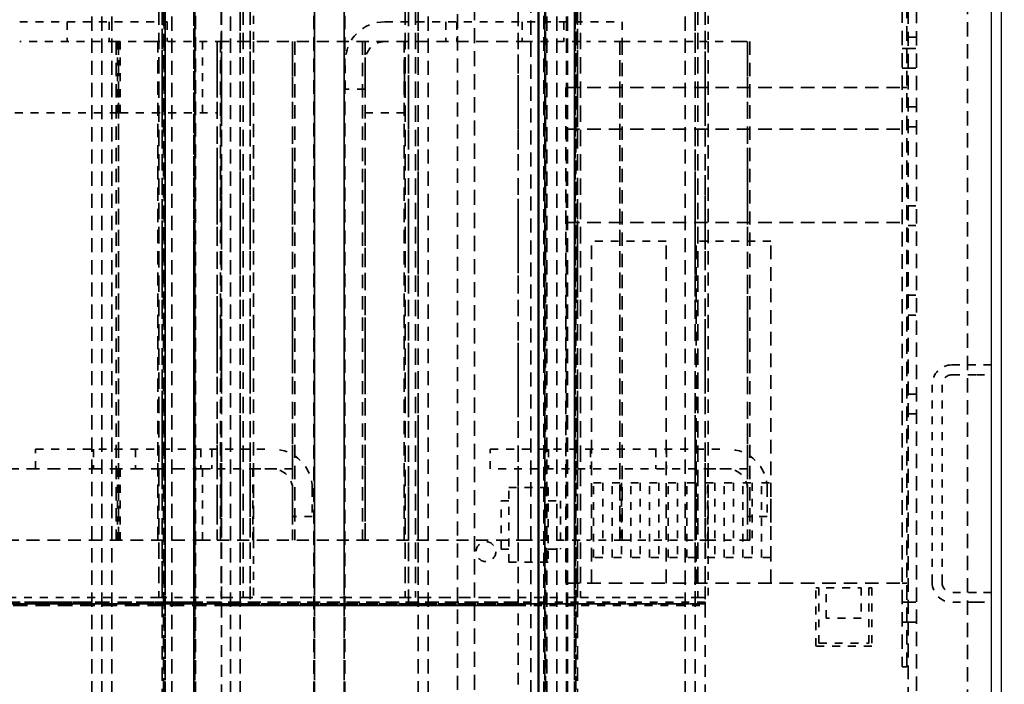
# Model space of a CAD drawing. Units: inches. Extents: x -79 to 352, y -70 to 193.
# Drawn here: x 293 to 305, y 14 to 23 of the extents above; entities that cross this region are included whole.
import ezdxf

# ---------------------------------------------------------------- set-up
doc = ezdxf.new("R2010")
doc.units = ezdxf.units.IN
doc.header["$MEASUREMENT"] = 0
doc.linetypes.add('DASHED', pattern=[0.2067, 0.1654, -0.0413])
doc.layers.add('balloon', color=7, linetype='Continuous')
doc.layers.add('Hidden (ANSI)', color=7, linetype='DASHED', lineweight=35)
doc.layers.add('Visible (ANSI)', color=7, linetype='Continuous', lineweight=50)
doc.dimstyles.get("Standard").update_dxf_attribs({"dimtxt": 0.18, "dimasz": 0.18, "dimexe": 0.18, "dimexo": 0.0625, "dimgap": 0.09, "dimtad": 0, "dimtih": 1, "dimtoh": 1, "dimzin": 4, "dimdsep": 46, "dimtxsty": 'Standard', "dimcen": 0.09, "dimadec": 0, "dimazin": 1, "dimtfac": 1, "dimtofl": 0, "dimtmove": 0, "dimatfit": 3, "dimfxl": 1, "dimtolj": 1, "dimtzin": 0, "dimarcsym": 0})

# ---------------------------------------------------------------- blocks, each defined once
blk = doc.blocks.new('*D4')
at = {"color": 0, "lineweight": -2, "transparency": 16777216}
for p, q in [((306.275, 69.1), (316.423, 69.1)), ((313.723, 66.4), (313.723, 41.289)), ((313.723, 11.8), (313.723, 35.889)), ((306.276, 9.1), (316.423, 9.1))]:
    blk.add_line(p, q, dxfattribs=at)
at = {"color": 0, "transparency": 16777216}
for points in [[(313.273, 66.4), (314.173, 66.4), (313.723, 69.1)], [(313.273, 11.8), (314.173, 11.8), (313.723, 9.1)]]:
    blk.add_solid(points, dxfattribs=at)
at = {"layer": 'Defpoints', "color": 0, "transparency": 16777216}
for p in [(305.338, 69.1), (305.338, 9.1), (313.723, 9.1)]:
    blk.add_point(p, dxfattribs=at)
at = {"color": 0, "transparency": 16777216, "insert": (313.723, 38.589), "char_height": 2.7, "attachment_point": 5}
blk.add_mtext('\\A1;60.00', dxfattribs=at)
blk = doc.blocks.new('*D13')
at = {"layer": 'balloon', "color": 0, "lineweight": -2, "transparency": 16777216}
for p, q in [((282.442, 70.1), (324.628, 70.1)), ((321.928, 67.4), (321.928, 50.181)), ((321.928, 8.8), (321.928, 44.781)), ((305.396, 6.1), (324.628, 6.1))]:
    blk.add_line(p, q, dxfattribs=at)
at = {"layer": 'balloon', "color": 0, "transparency": 16777216}
for points in [[(321.478, 67.4), (322.378, 67.4), (321.928, 70.1)], [(321.478, 8.8), (322.378, 8.8), (321.928, 6.1)]]:
    blk.add_solid(points, dxfattribs=at)
at = {"layer": 'Defpoints', "color": 0, "transparency": 16777216}
for p in [(281.504, 70.1), (304.458, 6.1), (321.928, 6.1)]:
    blk.add_point(p, dxfattribs=at)
at = {"layer": 'balloon', "color": 0, "transparency": 16777216, "insert": (321.928, 47.481), "char_height": 2.7, "attachment_point": 5}
blk.add_mtext('\\A1;64.00', dxfattribs=at)

msp = doc.modelspace()

# ---------------------------------------------------------------- linework, layer by layer
at = {"color": 7}
for p, q in [((305.338, 9.225), (305.338, 68.975)), ((305.463, 9.225), (305.463, 68.975)), ((299.613, 13.41), (299.613, 24.573))]:
    msp.add_line(p, q, dxfattribs=at)
at = {"layer": 'Hidden (ANSI)', "color": 7, "ltscale": 1.064344}
msp.add_line((304.283, 66.6), (304.283, 11.6), dxfattribs=at)
at = {"layer": 'Hidden (ANSI)', "color": 7, "ltscale": 1.094985}
for p, q in [((304.388, 66.295), (304.388, 11.975)), ((305.033, 11.975), (305.033, 66.295))]:
    msp.add_line(p, q, dxfattribs=at)
at = {"layer": 'Hidden (ANSI)', "color": 7, "ltscale": 1.103854}
for p, q in [((304.209, 28.1), (304.209, 14.41)), ((304.269, 14.41), (304.269, 28.1))]:
    msp.add_line(p, q, dxfattribs=at)
at = {"layer": 'Hidden (ANSI)', "color": 7, "ltscale": 1.020803}
for p, q in [((295.256, 11.015), (295.256, 27.895)), ((294.891, 27.851), (294.891, 10.971)), ((295.266, 27.851), (295.266, 10.971)), ((296.781, 27.851), (296.781, 10.971)), ((297.156, 27.851), (297.156, 10.971)), ((299.691, 27.851), (299.691, 10.971)), ((300.066, 27.851), (300.066, 10.971))]:
    msp.add_line(p, q, dxfattribs=at)
at = {"layer": 'Hidden (ANSI)', "color": 7, "ltscale": 1.088534}
for p, q in [((293.968, 11.527), (293.968, 27.277)), ((294.093, 11.527), (294.093, 27.277)), ((294.093, 11.527), (294.093, 27.277)), ((294.218, 11.527), (294.218, 27.277)), ((294.978, 11.527), (294.978, 27.277)), ((295.718, 11.527), (295.718, 27.277)), ((295.843, 11.527), (295.843, 27.277)), ((298.093, 11.527), (298.093, 27.277)), ((298.218, 11.527), (298.218, 27.277)), ((299.718, 11.527), (299.718, 27.277)), ((299.843, 11.527), (299.843, 27.277)), ((299.843, 11.527), (299.843, 27.277)), ((299.968, 11.527), (299.968, 27.277)), ((299.978, 11.527), (299.978, 27.277)), ((301.468, 11.527), (301.468, 27.277)), ((301.593, 11.527), (301.593, 27.277))]:
    msp.add_line(p, q, dxfattribs=at)
at = {"layer": 'Hidden (ANSI)', "color": 7, "ltscale": 1.036699}
for p, q in [((294.871, 12.195), (294.871, 27.195)), ((294.881, 12.151), (294.881, 27.151)), ((294.891, 12.151), (294.891, 27.151)), ((295.256, 12.195), (295.256, 27.195)), ((295.266, 12.151), (295.266, 27.151)), ((295.276, 12.151), (295.276, 27.151)), ((296.771, 12.151), (296.771, 27.151)), ((296.781, 12.151), (296.781, 27.151)), ((297.156, 12.151), (297.156, 27.151)), ((297.166, 12.151), (297.166, 27.151)), ((299.681, 12.151), (299.681, 27.151)), ((299.691, 12.151), (299.691, 27.151)), ((300.066, 12.151), (300.066, 27.151)), ((300.076, 12.151), (300.076, 27.151)), ((299.701, 11.95), (299.701, 26.95)), ((300.086, 11.95), (300.086, 26.95))]:
    msp.add_line(p, q, dxfattribs=at)
at = {"layer": 'Hidden (ANSI)', "color": 7, "ltscale": 1.022093}
for p, q in [((294.853, 12.887), (294.853, 25.563)), ((300.103, 12.887), (300.103, 25.563))]:
    msp.add_line(p, q, dxfattribs=at)
at = {"layer": 'Hidden (ANSI)', "color": 7, "ltscale": 1.160189}
msp.add_line((298.803, 25.401), (298.803, 13.41), dxfattribs=at)
at = {"layer": 'Hidden (ANSI)', "color": 7, "ltscale": 1.079826}
msp.add_line((298.588, 24.885), (298.588, 13.725), dxfattribs=at)
msp.add_line((298.588, 24.885), (298.588, 13.725), dxfattribs=at)
at = {"layer": 'Hidden (ANSI)', "color": 7, "ltscale": 1.075013}
msp.add_line((299.513, 24.52), (299.513, 13.41), dxfattribs=at)
at = {"layer": 'Hidden (ANSI)', "color": 7, "ltscale": 0.967586}
for p, q in [((295.603, 23.225), (295.603, 15.225)), ((295.968, 23.225), (295.968, 15.225)), ((297.968, 15.225), (297.968, 23.225)), ((299.353, 15.225), (299.353, 23.225)), ((301.718, 23.225), (301.718, 15.225))]:
    msp.add_line(p, q, dxfattribs=at)
at = {"layer": 'Hidden (ANSI)', "color": 7, "ltscale": 1.249798}
for p, q in [((294.813, 23.035), (294.813, 15.285)), ((294.853, 23.035), (294.853, 15.285)), ((295.6, 23.035), (295.6, 15.285)), ((295.603, 23.035), (295.603, 15.285)), ((295.843, 23.035), (295.843, 15.285)), ((295.877, 23.035), (295.877, 15.285)), ((295.968, 23.035), (295.968, 15.285)), ((297.928, 23.035), (297.928, 15.285)), ((297.968, 23.035), (297.968, 15.285)), ((298.059, 23.035), (298.059, 15.285)), ((298.093, 23.035), (298.093, 15.285)), ((299.353, 23.035), (299.353, 15.285)), ((299.357, 23.035), (299.357, 15.285)), ((300.103, 23.035), (300.103, 15.285)), ((300.143, 23.035), (300.143, 15.285)), ((301.593, 23.035), (301.593, 15.285)), ((301.627, 23.035), (301.627, 15.285)), ((301.718, 23.035), (301.718, 15.285))]:
    msp.add_line(p, q, dxfattribs=at)
at = {"layer": 'Hidden (ANSI)', "color": 7, "ltscale": 0.138018}
for p, q in [((296.008, 23.035), (296.008, 22.31)), ((301.758, 23.035), (301.758, 22.31))]:
    msp.add_line(p, q, dxfattribs=at)
at = {"layer": 'Hidden (ANSI)', "color": 7, "ltscale": 0.355061}
msp.add_line((293.054, 22.56), (294.919, 22.56), dxfattribs=at)
at = {"layer": 'Hidden (ANSI)', "color": 7, "ltscale": 0.047517}
for p, q in [((293.654, 22.56), (293.654, 22.31)), ((294.184, 22.56), (294.184, 22.31)), ((294.919, 22.56), (294.919, 22.31)), ((298.44, 22.56), (298.44, 22.31)), ((298.578, 22.56), (298.578, 22.31)), ((299.404, 22.56), (299.404, 22.31)), ((299.934, 22.56), (299.934, 22.31)), ((300.669, 22.56), (300.669, 22.31)), ((297.419, 21.71), (297.169, 21.71)), ((293.253, 16.91), (293.253, 17.16)), ((293.988, 17.16), (293.988, 16.91)), ((294.518, 17.16), (294.518, 16.91)), ((295.344, 17.16), (295.344, 16.91)), ((295.482, 17.16), (295.482, 16.91)), ((299.003, 16.91), (299.003, 17.16)), ((299.738, 17.16), (299.738, 16.91)), ((300.268, 17.16), (300.268, 16.91)), ((301.094, 17.16), (301.094, 16.91)), ((301.232, 17.16), (301.232, 16.91)), ((296.753, 16.31), (296.503, 16.31)), ((302.503, 16.31), (302.253, 16.31))]:
    msp.add_line(p, q, dxfattribs=at)
at = {"layer": 'Hidden (ANSI)', "color": 7, "ltscale": 0.571309}
for p, q in [((297.669, 22.56), (300.669, 22.56)), ((293.253, 17.16), (296.253, 17.16)), ((299.003, 17.16), (302.003, 17.16)), ((302.003, 16.91), (299.003, 16.91))]:
    msp.add_line(p, q, dxfattribs=at)
at = {"layer": 'Hidden (ANSI)', "color": 7, "ltscale": 0.23217}
msp.add_line((294.274, 22.31), (293.054, 22.31), dxfattribs=at)
at = {"layer": 'Hidden (ANSI)', "color": 7, "ltscale": 1.015965}
for p, q in [((294.274, 22.31), (294.274, 16.01)), ((294.304, 22.31), (294.304, 16.01)), ((294.304, 16.01), (294.304, 22.31)), ((294.799, 16.01), (294.799, 22.31)), ((295.549, 22.31), (295.549, 16.01)), ((295.551, 22.31), (295.551, 16.01)), ((295.592, 16.01), (295.592, 22.31)), ((296.008, 16.01), (296.008, 22.31)), ((296.503, 22.31), (296.503, 16.01)), ((296.533, 22.31), (296.533, 16.01)), ((297.388, 22.31), (297.388, 16.01)), ((297.419, 22.31), (297.419, 16.01)), ((297.913, 16.01), (297.913, 22.31)), ((300.638, 22.31), (300.638, 16.01)), ((300.638, 16.01), (300.638, 22.31)), ((300.669, 22.31), (300.669, 16.01)), ((301.758, 16.01), (301.758, 22.31)), ((302.253, 22.31), (302.253, 16.01)), ((302.283, 22.31), (302.283, 16.01))]:
    msp.add_line(p, q, dxfattribs=at)
at = {"layer": 'Hidden (ANSI)', "color": 7, "ltscale": 0.14457}
for p, q in [((294.725, 22.31), (294.274, 22.31)), ((300.669, 22.31), (300.217, 22.31)), ((302.146, 22.31), (301.613, 22.31)), ((300.669, 16.01), (300.217, 16.01))]:
    msp.add_line(p, q, dxfattribs=at)
at = {"layer": 'Hidden (ANSI)', "color": 7, "ltscale": 0.171323}
for p, q in [((294.292, 21.41), (294.292, 22.31)), ((294.323, 22.31), (294.323, 21.41)), ((294.324, 22.31), (294.324, 21.41)), ((295.365, 22.31), (295.365, 21.41)), ((295.55, 21.41), (295.55, 22.31)), ((297.419, 21.41), (297.419, 22.31)), ((297.919, 22.31), (297.919, 21.41)), ((294.292, 16.91), (294.292, 16.01)), ((294.323, 16.01), (294.323, 16.91)), ((294.324, 16.01), (294.324, 16.91)), ((295.365, 16.01), (295.365, 16.91)), ((295.55, 16.91), (295.55, 16.01)), ((295.551, 16.01), (295.551, 16.91)), ((296.003, 16.01), (296.003, 16.91)), ((296.503, 16.91), (296.503, 16.01)), ((301.753, 16.01), (301.753, 16.91)), ((302.253, 16.91), (302.253, 16.01))]:
    msp.add_line(p, q, dxfattribs=at)
at = {"layer": 'Hidden (ANSI)', "color": 7, "ltscale": 0.158935}
for p, q in [((294.725, 22.31), (295.549, 22.31)), ((302.146, 22.31), (302.283, 22.31))]:
    msp.add_line(p, q, dxfattribs=at)
at = {"layer": 'Hidden (ANSI)', "color": 7, "ltscale": 0.919217}
for p, q in [((295.549, 22.31), (299.349, 22.31)), ((295.549, 16.01), (299.349, 16.01))]:
    msp.add_line(p, q, dxfattribs=at)
at = {"layer": 'Hidden (ANSI)', "color": 7, "ltscale": 1.306241}
for p, q in [((295.551, 16.91), (295.551, 22.31)), ((296.503, 16.91), (296.503, 22.31)), ((302.253, 16.91), (302.253, 22.31)), ((297.419, 16.01), (297.419, 21.41))]:
    msp.add_line(p, q, dxfattribs=at)
at = {"layer": 'Hidden (ANSI)', "color": 7, "ltscale": 0.016897}
for p, q in [((299.438, 22.31), (299.349, 22.31)), ((299.438, 16.01), (299.349, 16.01))]:
    msp.add_line(p, q, dxfattribs=at)
at = {"layer": 'Hidden (ANSI)', "color": 7, "ltscale": 0.150417}
for p, q in [((299.438, 22.31), (300.217, 22.31)), ((299.438, 16.01), (300.217, 16.01))]:
    msp.add_line(p, q, dxfattribs=at)
at = {"layer": 'Hidden (ANSI)', "color": 7, "ltscale": 0.179742}
msp.add_line((300.669, 22.31), (301.613, 22.31), dxfattribs=at)
at = {"layer": 'Hidden (ANSI)', "color": 7}
for p, q in [((300.669, 22.31), (300.669, 22.31)), ((294.324, 21.41), (294.323, 21.41))]:
    msp.add_line(p, q, dxfattribs=at)
at = {"layer": 'Hidden (ANSI)', "color": 7, "ltscale": 0.002567}
for p, q in [((304.269, 22.35), (304.283, 22.35)), ((304.269, 21.79), (304.283, 21.79)), ((304.269, 15.41), (304.283, 15.41)), ((304.269, 14.85), (304.283, 14.85))]:
    msp.add_line(p, q, dxfattribs=at)
at = {"layer": 'Hidden (ANSI)', "color": 7, "ltscale": 0.019823}
for p, q in [((304.283, 22.365), (304.388, 22.365)), ((304.283, 22.225), (304.388, 22.225)), ((304.283, 21.975), (304.388, 21.975)), ((304.283, 21.485), (304.388, 21.485)), ((304.283, 21.235), (304.388, 21.235)), ((304.283, 20.235), (304.388, 20.235)), ((304.283, 19.985), (304.388, 19.985)), ((304.283, 19.105), (304.388, 19.105)), ((304.283, 18.855), (304.388, 18.855)), ((304.283, 17.855), (304.388, 17.855)), ((304.283, 17.605), (304.388, 17.605)), ((304.283, 15.225), (304.388, 15.225)), ((304.283, 14.975), (304.388, 14.975))]:
    msp.add_line(p, q, dxfattribs=at)
at = {"layer": 'Hidden (ANSI)', "color": 7, "ltscale": 0.013995}
for p, q in [((304.209, 22.225), (304.283, 22.225)), ((304.209, 21.975), (304.283, 21.975)), ((304.209, 15.225), (304.283, 15.225)), ((304.209, 14.975), (304.283, 14.975))]:
    msp.add_line(p, q, dxfattribs=at)
at = {"layer": 'Hidden (ANSI)', "color": 7, "ltscale": 0.066564}
for p, q in [((297.169, 21.71), (297.169, 22.06)), ((297.419, 22.06), (297.419, 21.71)), ((296.503, 16.31), (296.503, 16.66)), ((296.753, 16.66), (296.753, 16.31)), ((302.253, 16.31), (302.253, 16.66)), ((302.503, 16.66), (302.503, 16.31))]:
    msp.add_line(p, q, dxfattribs=at)
at = {"layer": 'Hidden (ANSI)', "color": 7, "ltscale": 1.02806}
for p, q in [((299.959, 21.732), (304.209, 21.732)), ((299.959, 21.202), (304.209, 21.202)), ((299.959, 20.026), (304.209, 20.026)), ((299.959, 15.468), (304.209, 15.468))]:
    msp.add_line(p, q, dxfattribs=at)
at = {"layer": 'Hidden (ANSI)', "color": 7, "ltscale": 1.01016}
msp.add_line((299.959, 15.468), (299.959, 21.732), dxfattribs=at)
at = {"layer": 'Hidden (ANSI)', "color": 7, "ltscale": 0.011328}
for p, q in [((304.209, 21.732), (304.269, 21.732)), ((304.209, 15.468), (304.269, 15.468)), ((304.209, 14.41), (304.269, 14.41))]:
    msp.add_line(p, q, dxfattribs=at)
at = {"layer": 'Hidden (ANSI)', "color": 7, "ltscale": 0.568992}
msp.add_line((294.292, 21.41), (291.304, 21.41), dxfattribs=at)
at = {"layer": 'Hidden (ANSI)', "color": 7, "ltscale": 0.01756}
msp.add_line((294.323, 21.41), (294.292, 21.41), dxfattribs=at)
at = {"layer": 'Hidden (ANSI)', "color": 7, "ltscale": 0.109435}
msp.add_line((294.324, 21.41), (294.73, 21.41), dxfattribs=at)
at = {"layer": 'Hidden (ANSI)', "color": 7, "ltscale": 0.158454}
msp.add_line((294.73, 21.41), (295.551, 21.41), dxfattribs=at)
at = {"layer": 'Hidden (ANSI)', "color": 7, "ltscale": 0.095135}
for p, q in [((297.919, 21.41), (297.419, 21.41)), ((296.003, 16.91), (296.503, 16.91)), ((301.753, 16.91), (302.253, 16.91)), ((299.235, 16.674), (299.735, 16.674)), ((302.253, 16.01), (301.753, 16.01)), ((299.235, 15.732), (299.735, 15.732))]:
    msp.add_line(p, q, dxfattribs=at)
at = {"layer": 'Hidden (ANSI)', "color": 7, "ltscale": 1.045477}
for p, q in [((300.283, 15.468), (300.283, 19.79)), ((301.225, 15.468), (301.225, 19.79)), ((301.607, 15.468), (301.607, 19.79)), ((302.549, 15.468), (302.549, 19.79))]:
    msp.add_line(p, q, dxfattribs=at)
at = {"layer": 'Hidden (ANSI)', "color": 7, "ltscale": 0.179322}
for p, q in [((301.225, 19.79), (300.283, 19.79)), ((302.549, 19.79), (301.607, 19.79)), ((300.306, 15.792), (300.306, 16.734)), ((300.424, 16.734), (300.424, 15.792)), ((300.542, 15.792), (300.542, 16.734)), ((300.66, 16.734), (300.66, 15.792)), ((300.778, 15.792), (300.778, 16.734)), ((300.896, 16.734), (300.896, 15.792)), ((301.014, 15.792), (301.014, 16.734)), ((301.132, 16.734), (301.132, 15.792)), ((301.25, 15.792), (301.25, 16.734)), ((301.368, 16.734), (301.368, 15.792)), ((301.486, 15.792), (301.486, 16.734)), ((301.604, 16.734), (301.604, 15.792)), ((301.722, 15.792), (301.722, 16.734)), ((301.84, 16.734), (301.84, 15.792)), ((301.958, 15.792), (301.958, 16.734)), ((302.076, 16.734), (302.076, 15.792)), ((302.194, 15.792), (302.194, 16.734)), ((302.312, 16.734), (302.312, 15.792)), ((302.43, 15.792), (302.43, 16.734)), ((302.548, 16.734), (302.548, 15.792))]:
    msp.add_line(p, q, dxfattribs=at)
at = {"layer": 'Hidden (ANSI)', "color": 7, "ltscale": 0.058946}
for p, q in [((304.838, 18.225), (305.148, 18.225)), ((304.838, 18.1), (305.148, 18.1)), ((305.148, 15.35), (304.838, 15.35)), ((305.148, 15.225), (304.838, 15.225))]:
    msp.add_line(p, q, dxfattribs=at)
at = {"layer": 'Hidden (ANSI)', "color": 7, "ltscale": 0.056746}
for p, q in [((305.338, 18.225), (305.148, 18.225)), ((305.148, 18.1), (305.338, 18.1)), ((305.338, 15.35), (305.148, 15.35)), ((305.148, 15.225), (305.338, 15.225))]:
    msp.add_line(p, q, dxfattribs=at)
at = {"layer": 'Hidden (ANSI)', "color": 7, "ltscale": 0.476074}
for p, q in [((304.588, 15.475), (304.588, 17.975)), ((304.713, 15.475), (304.713, 17.975))]:
    msp.add_line(p, q, dxfattribs=at)
at = {"layer": 'Hidden (ANSI)', "color": 7, "ltscale": 0.982421}
for p, q in [((291.304, 16.91), (295.365, 16.91)), ((291.304, 16.01), (295.365, 16.01))]:
    msp.add_line(p, q, dxfattribs=at)
at = {"layer": 'Hidden (ANSI)', "color": 7, "ltscale": 0.03559}
msp.add_line((295.365, 16.91), (295.55, 16.91), dxfattribs=at)
at = {"layer": 'Hidden (ANSI)', "color": 7, "ltscale": 8.13439e-05}
msp.add_line((295.55, 16.91), (295.551, 16.91), dxfattribs=at)
at = {"layer": 'Hidden (ANSI)', "color": 7, "ltscale": 0.13351}
msp.add_line((296.253, 16.91), (295.551, 16.91), dxfattribs=at)
at = {"layer": 'Hidden (ANSI)', "color": 7, "ltscale": 0.022375}
for p, q in [((300.306, 16.734), (300.424, 16.734)), ((300.542, 16.734), (300.66, 16.734)), ((300.778, 16.734), (300.896, 16.734)), ((301.014, 16.734), (301.132, 16.734)), ((301.25, 16.734), (301.368, 16.734)), ((301.486, 16.734), (301.604, 16.734)), ((301.722, 16.734), (301.84, 16.734)), ((301.958, 16.734), (302.076, 16.734)), ((302.194, 16.734), (302.312, 16.734)), ((302.43, 16.734), (302.548, 16.734)), ((300.424, 15.792), (300.306, 15.792)), ((300.66, 15.792), (300.542, 15.792)), ((300.896, 15.792), (300.778, 15.792)), ((301.132, 15.792), (301.014, 15.792)), ((301.368, 15.792), (301.25, 15.792)), ((301.604, 15.792), (301.486, 15.792)), ((301.84, 15.792), (301.722, 15.792)), ((302.076, 15.792), (301.958, 15.792)), ((302.312, 15.792), (302.194, 15.792)), ((302.548, 15.792), (302.43, 15.792))]:
    msp.add_line(p, q, dxfattribs=at)
at = {"layer": 'Hidden (ANSI)', "color": 7, "ltscale": 0.281736}
for p, q in [((299.235, 15.732), (299.235, 16.674)), ((299.735, 16.674), (299.735, 15.732))]:
    msp.add_line(p, q, dxfattribs=at)
at = {"layer": 'Hidden (ANSI)', "color": 7, "ltscale": 0.183004}
for p, q in [((299.141, 15.897), (299.141, 16.509)), ((299.891, 16.509), (299.891, 15.897))]:
    msp.add_line(p, q, dxfattribs=at)
at = {"layer": 'Hidden (ANSI)', "color": 7, "ltscale": 0.017804}
for p, q in [((299.141, 16.509), (299.235, 16.509)), ((299.141, 15.897), (299.235, 15.897))]:
    msp.add_line(p, q, dxfattribs=at)
at = {"layer": 'Hidden (ANSI)', "color": 7, "ltscale": 0.029613}
for p, q in [((299.735, 16.509), (299.891, 16.509)), ((299.735, 15.897), (299.891, 15.897))]:
    msp.add_line(p, q, dxfattribs=at)
at = {"layer": 'Hidden (ANSI)', "color": 7, "ltscale": 0.035285}
for p, q in [((295.365, 16.01), (295.549, 16.01)), ((302.253, 16.01), (302.283, 16.01))]:
    msp.add_line(p, q, dxfattribs=at)
at = {"layer": 'Hidden (ANSI)', "color": 7, "ltscale": 0.137963}
for p, q in [((296.008, 16.01), (296.008, 15.285)), ((301.758, 16.01), (301.758, 15.285))]:
    msp.add_line(p, q, dxfattribs=at)
at = {"layer": 'Hidden (ANSI)', "color": 7, "ltscale": 0.179778}
msp.add_line((300.669, 16.01), (301.613, 16.01), dxfattribs=at)
at = {"layer": 'Hidden (ANSI)', "color": 7, "ltscale": 0.026819}
msp.add_line((301.753, 16.01), (301.613, 16.01), dxfattribs=at)
at = {"layer": 'Hidden (ANSI)', "color": 7, "ltscale": 0.140276}
for p, q in [((303.118, 14.673), (303.118, 15.41)), ((303.824, 15.41), (303.824, 14.673))]:
    msp.add_line(p, q, dxfattribs=at)
at = {"layer": 'Hidden (ANSI)', "color": 7, "ltscale": 0.007081}
for p, q in [((303.118, 15.41), (303.156, 15.41)), ((303.787, 15.41), (303.824, 15.41))]:
    msp.add_line(p, q, dxfattribs=at)
at = {"layer": 'Hidden (ANSI)', "color": 7, "ltscale": 0.133095}
for p, q in [((303.156, 15.41), (303.156, 14.711)), ((303.787, 14.711), (303.787, 15.41))]:
    msp.add_line(p, q, dxfattribs=at)
at = {"layer": 'Hidden (ANSI)', "color": 7, "ltscale": 0.07304}
for p, q in [((303.25, 15.026), (303.25, 15.41)), ((303.692, 15.41), (303.692, 15.026))]:
    msp.add_line(p, q, dxfattribs=at)
at = {"layer": 'Hidden (ANSI)', "color": 7, "ltscale": 0.084088}
for p, q in [((303.25, 15.41), (303.692, 15.41)), ((303.692, 15.026), (303.25, 15.026))]:
    msp.add_line(p, q, dxfattribs=at)
at = {"layer": 'Hidden (ANSI)', "color": 7, "ltscale": 1.104903}
for p, q in [((295.603, 15.225), (286.468, 15.225)), ((295.603, 15.205), (286.468, 15.205)), ((286.468, 15.205), (295.603, 15.205)), ((286.468, 15.185), (295.603, 15.185)), ((286.468, 15.185), (295.603, 15.185))]:
    msp.add_line(p, q, dxfattribs=at)
at = {"layer": 'Hidden (ANSI)', "color": 7, "ltscale": 0.818901}
msp.add_line((295.603, 15.225), (292.218, 15.225), dxfattribs=at)
at = {"layer": 'Hidden (ANSI)', "color": 7, "ltscale": 0.476879}
msp.add_line((292.309, 15.285), (294.813, 15.285), dxfattribs=at)
at = {"layer": 'Hidden (ANSI)', "color": 7, "ltscale": 0.151807}
for p, q in [((294.813, 15.285), (295.6, 15.285)), ((299.357, 15.285), (300.143, 15.285)), ((301.627, 15.285), (301.758, 15.285))]:
    msp.add_line(p, q, dxfattribs=at)
at = {"layer": 'Hidden (ANSI)', "color": 7, "ltscale": 0.908713}
msp.add_line((295.6, 15.285), (299.357, 15.285), dxfattribs=at)
at = {"layer": 'Hidden (ANSI)', "color": 7, "ltscale": 0.907112}
for p, q in [((299.353, 15.225), (295.603, 15.225)), ((295.603, 15.185), (295.603, 11.435)), ((299.353, 15.185), (295.603, 15.185)), ((299.353, 11.435), (299.353, 15.185)), ((301.718, 15.185), (301.718, 11.435))]:
    msp.add_line(p, q, dxfattribs=at)
at = {"layer": 'Hidden (ANSI)', "color": 7, "ltscale": 0.899855}
for p, q in [((299.323, 15.225), (295.603, 15.225)), ((299.323, 15.205), (295.603, 15.205)), ((295.603, 15.205), (299.323, 15.205)), ((295.603, 15.185), (299.323, 15.185))]:
    msp.add_line(p, q, dxfattribs=at)
at = {"layer": 'Hidden (ANSI)', "color": 7, "ltscale": 0.003709}
for p, q in [((295.603, 15.205), (295.603, 15.225)), ((295.603, 15.205), (295.603, 15.185)), ((299.323, 15.205), (299.323, 15.225)), ((299.323, 15.205), (299.323, 15.185)), ((301.718, 15.205), (301.718, 15.225)), ((301.718, 15.205), (301.718, 15.185))]:
    msp.add_line(p, q, dxfattribs=at)
at = {"layer": 'Hidden (ANSI)', "color": 7, "ltscale": 0.45601}
for p, q in [((301.718, 15.205), (299.323, 15.205)), ((299.323, 15.205), (301.718, 15.205))]:
    msp.add_line(p, q, dxfattribs=at)
at = {"layer": 'Hidden (ANSI)', "color": 7, "ltscale": 0.450296}
for p, q in [((301.718, 15.225), (299.353, 15.225)), ((301.718, 15.225), (299.353, 15.225)), ((299.353, 15.185), (301.718, 15.185)), ((299.353, 15.185), (301.718, 15.185))]:
    msp.add_line(p, q, dxfattribs=at)
at = {"layer": 'Hidden (ANSI)', "color": 7, "ltscale": 0.007519}
msp.add_line((299.353, 15.185), (299.353, 15.225), dxfattribs=at)
at = {"layer": 'Hidden (ANSI)', "color": 7, "ltscale": 0.282471}
msp.add_line((300.143, 15.285), (301.627, 15.285), dxfattribs=at)
at = {"layer": 'Hidden (ANSI)', "color": 7, "ltscale": 0.12001}
msp.add_line((303.156, 14.711), (303.787, 14.711), dxfattribs=at)
at = {"layer": 'Hidden (ANSI)', "color": 7, "ltscale": 0.134372}
msp.add_line((303.824, 14.673), (303.118, 14.673), dxfattribs=at)
at = {"layer": 'Hidden (ANSI)', "color": 7, "ltscale": 0.149495}
msp.add_circle((298.948, 15.865), 0.125, dxfattribs=at)
msp.add_circle((298.948, 15.865), 0.125, dxfattribs=at)
for centre, start, end in [((297.669, 22.06), 90, 180), ((296.253, 16.66), 0, 90), ((302.003, 16.66), 0, 90)]:
    msp.add_arc(centre, 0.5, start, end, dxfattribs=at)
at = {"layer": 'Hidden (ANSI)', "color": 7, "ltscale": 0.074697}
for centre, start, end in [((297.669, 22.06), 90, 180), ((304.838, 17.975), 90, 180), ((296.253, 16.66), 0, 90), ((302.003, 16.66), 0, 90), ((304.838, 15.475), 180, 270)]:
    msp.add_arc(centre, 0.25, start, end, dxfattribs=at)
at = {"layer": 'Hidden (ANSI)', "color": 7, "ltscale": 0.037299}
for centre, start, end in [((304.838, 17.975), 90, 180), ((304.838, 15.475), 180, 270)]:
    msp.add_arc(centre, 0.125, start, end, dxfattribs=at)
at = {"layer": 'Visible (ANSI)', "color": 7}
msp.add_line((299.613, 13.41), (299.613, 24.573), dxfattribs=at)

# ---------------------------------------------------------------- dimensions: what is measured, and where the dimension line sits
at = {"color": 7}
dim = msp.add_linear_dim(base=(313.723, 9.1), p1=(305.338, 69.1), p2=(305.338, 9.1), angle=90, dimstyle='Standard', override={"dimscale": 15}, dxfattribs=at)
dim.commit()
dim.dimension.update_dxf_attribs({"geometry": '*D4', "text_midpoint": (313.723, 38.589), "dimtype": 160})
at = {"layer": 'balloon', "color": 7}
dim = msp.add_linear_dim(base=(321.928, 6.1), p1=(281.504, 70.1), p2=(304.458, 6.1), angle=90, dimstyle='Standard', override={"dimscale": 15}, dxfattribs=at)
dim.commit()
dim.dimension.update_dxf_attribs({"geometry": '*D13', "text_midpoint": (321.928, 47.481), "dimtype": 160})

doc.saveas('drawing.dxf')
